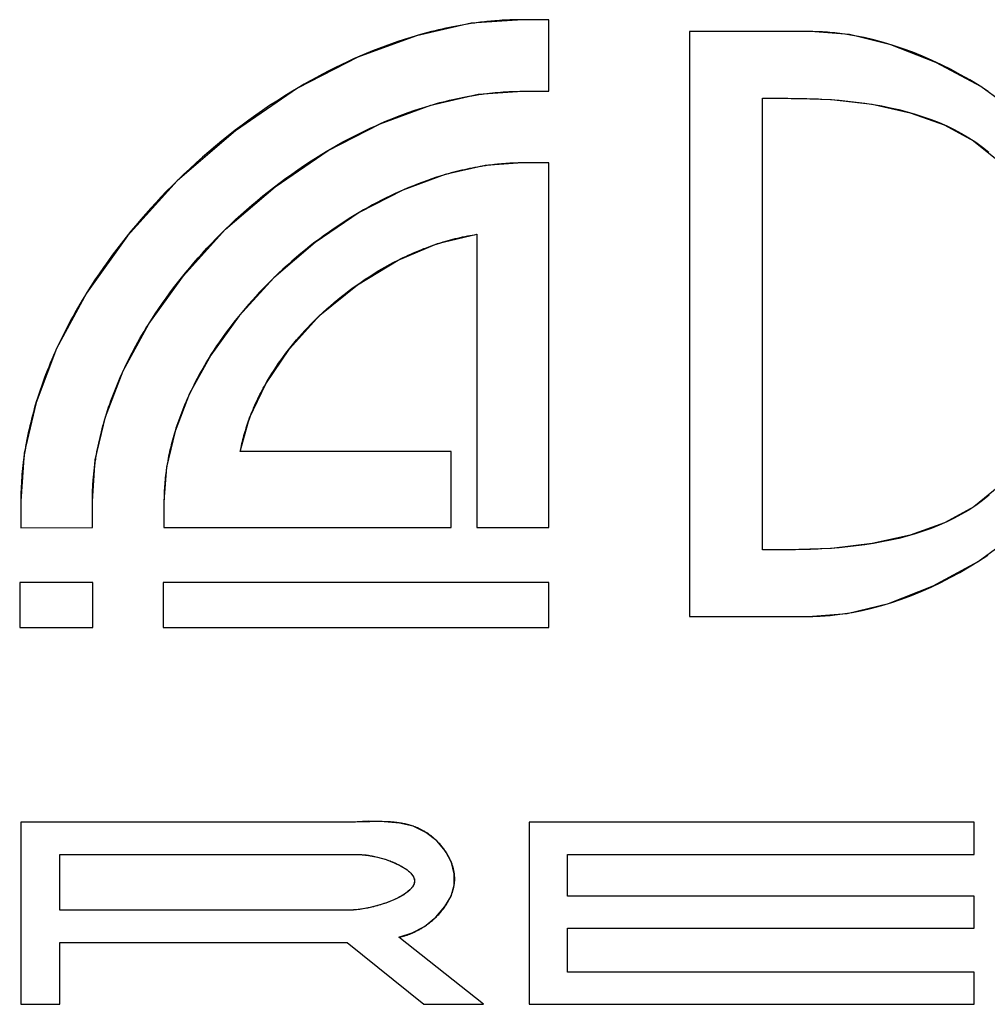
# Model space of a CAD drawing. Units: millimetres. Extents: x 0 to 420, y 0 to 297.
# Drawn here: x 205 to 209, y 66 to 69 of the extents above; entities that cross this region are included whole.
import ezdxf

# ---------------------------------------------------------------- set-up
doc = ezdxf.new("R2010")
doc.units = ezdxf.units.MM
doc.header["$LTSCALE"] = 23.1
doc.layers.add('FLAECHEN', color=7, linetype='CONTINUOUS')
doc.layers.add('KURVEN', color=7, linetype='CONTINUOUS')

msp = doc.modelspace()

# ---------------------------------------------------------------- linework, layer by layer
at = {"layer": 'FLAECHEN', "color": 7, "linetype": 'CONTINUOUS'}
for p, q in [((206.95973, 69.3371), (206.85861, 69.3371)), ((206.95973, 69.06346), (206.95973, 69.3371)), ((207.95945, 69.2915), (207.49721, 69.2915)), ((207.49721, 69.2915), (207.49721, 67.05718)), ((206.85861, 69.06346), (206.95973, 69.06346)), ((207.77577, 69.03666), (207.87353, 69.03666)), ((207.77577, 67.31198), (207.77577, 69.03666)), ((206.95973, 68.78978), (206.85857, 68.78978)), ((206.95973, 67.39666), (206.95973, 68.78978)), ((206.68489, 68.51718), (206.68473, 67.39666)), ((206.58557, 67.6873), (205.78009, 67.6873)), ((206.58557, 67.39666), (206.58557, 67.6873)), ((204.94109, 67.49762), (204.94109, 67.3963)), ((205.21465, 67.39646), (205.21465, 67.49762)), ((205.48837, 67.49758), (205.48837, 67.39666)), ((204.94109, 67.3963), (205.21465, 67.39646)), ((205.48837, 67.39666), (206.58557, 67.39666)), ((206.68473, 67.39666), (206.95973, 67.39666)), ((207.87353, 67.31198), (207.77577, 67.31198)), ((205.21665, 67.18698), (204.93673, 67.18698)), ((204.93673, 67.18698), (204.93673, 67.01474)), ((205.21665, 67.01474), (205.21665, 67.18698)), ((206.95973, 67.18698), (205.48477, 67.18698)), ((205.48477, 67.18698), (205.48477, 67.01474)), ((206.95973, 67.01474), (206.95973, 67.18698)), ((207.49721, 67.05718), (207.95065, 67.05718)), ((204.93673, 67.01474), (205.21665, 67.01474)), ((205.48477, 67.01474), (206.95973, 67.01474)), ((206.20461, 66.27154), (204.94153, 66.27154)), ((204.94153, 66.27154), (204.94153, 65.57526)), ((208.58505, 66.27154), (206.88465, 66.27154)), ((206.88465, 66.27154), (206.88465, 65.57526)), ((208.58505, 66.14734), (208.58505, 66.27154)), ((205.09081, 66.14734), (206.23497, 66.14734)), ((205.09081, 65.93462), (205.09081, 66.14734)), ((207.03129, 66.14734), (208.58505, 66.14734)), ((207.03129, 65.98882), (207.03129, 66.14734)), ((208.58505, 65.98882), (207.03129, 65.98882)), ((208.58505, 65.86594), (208.58505, 65.98882)), ((206.19537, 65.93462), (205.09081, 65.93462)), ((206.38561, 65.83158), (206.4374, 65.84805)), ((207.03129, 65.86594), (208.58505, 65.86594)), ((207.03129, 65.69814), (207.03129, 65.86594)), ((205.09081, 65.81174), (206.18877, 65.81174)), ((205.09081, 65.57526), (205.09081, 65.81174)), ((206.18877, 65.81174), (206.48205, 65.57526)), ((206.70929, 65.57526), (206.38561, 65.83158)), ((208.58505, 65.69814), (207.03129, 65.69814)), ((208.58505, 65.57526), (208.58505, 65.69814)), ((204.94153, 65.57526), (205.09081, 65.57526)), ((206.48205, 65.57526), (206.70929, 65.57526)), ((206.88465, 65.57526), (208.58505, 65.57526))]:
    msp.add_line(p, q, dxfattribs=at)
for points in [[(206.85861, 69.3371), (206.66234, 69.32397), (206.45357, 69.276), (206.22946, 69.19404), (205.99855, 69.07553), (205.7621, 68.91308), (205.53916, 68.72203), (205.34906, 68.51139), (205.19232, 68.29274), (205.07807, 68.0807), (204.99983, 67.87513), (204.95374, 67.68136), (204.94109, 67.49762)], [(207.95065, 67.05718), (208.09971, 67.06831), (208.25771, 67.10698), (208.42928, 67.17454), (208.60052, 67.26694), (208.76158, 67.38407), (208.90493, 67.51543), (209.0186, 67.65155), (209.10603, 67.78921), (209.16572, 67.92123), (209.20057, 68.05003), (209.21334, 68.17406), (209.20296, 68.29807), (209.17022, 68.42681), (209.11238, 68.55877), (209.02647, 68.69642), (208.91396, 68.83258), (208.77129, 68.96406), (208.61052, 69.08134), (208.43912, 69.17391), (208.26718, 69.24162), (208.10887, 69.28036), (207.95945, 69.2915)], [(205.21465, 67.49762), (205.22567, 67.65486), (205.26524, 67.82015), (205.33243, 67.99507), (205.43001, 68.17487), (205.56263, 68.359), (205.72365, 68.53641), (205.91342, 68.69867), (206.11558, 68.83737), (206.31455, 68.93943), (206.50832, 69.01048), (206.68877, 69.05198), (206.85861, 69.06346)], [(207.87353, 69.03666), (208.04029, 69.03221), (208.19547, 69.01386), (208.34039, 68.98187), (208.47108, 68.93543), (208.58281, 68.8743), (208.67928, 68.79707), (208.76342, 68.70165), (208.83274, 68.58983), (208.88711, 68.46009), (208.92233, 68.3202), (208.93368, 68.17604), (208.9227, 68.03185), (208.8878, 67.89187), (208.83369, 67.76193), (208.76447, 67.64972), (208.68035, 67.55384), (208.58386, 67.47612), (208.47204, 67.41451), (208.34124, 67.3676), (208.19614, 67.3352), (208.04068, 67.31658), (207.87353, 67.31198)], [(206.85857, 68.78978), (206.71554, 68.78), (206.56384, 68.74516), (206.40109, 68.68551), (206.23448, 68.60032), (206.06619, 68.4853), (205.90886, 68.35144), (205.77615, 68.20626), (205.66708, 68.05577), (205.58635, 67.90829), (205.53057, 67.76441), (205.49769, 67.62793), (205.48837, 67.49758)], [(205.78009, 67.6873), (205.81496, 67.81645), (205.87728, 67.94625), (205.96813, 68.07999), (206.08427, 68.20776), (206.22817, 68.32352), (206.38383, 68.41889), (206.53418, 68.48214), (206.68489, 68.51718)], [(206.44132, 66.25552), (206.38824, 66.26784), (206.3306, 66.273), (206.26952, 66.27464), (206.20461, 66.27154)], [(206.4374, 65.84805), (206.48413, 65.873), (206.52723, 65.90808), (206.56243, 65.94833), (206.58569, 65.98902), (206.59782, 66.03105), (206.59821, 66.07401), (206.58714, 66.11699), (206.56393, 66.16029), (206.53086, 66.19981), (206.48949, 66.23175), (206.44132, 66.25552)], [(206.23497, 66.14734), (206.27044, 66.14408), (206.30458, 66.13781), (206.3381, 66.12807), (206.36887, 66.11621), (206.39502, 66.10331), (206.41635, 66.08971), (206.432, 66.07603)], [(206.432, 66.07603), (206.44211, 66.06252), (206.44638, 66.04985), (206.4453, 66.03741), (206.43933, 66.0248), (206.42827, 66.01207), (206.41196, 65.99896), (206.39077, 65.98598), (206.3647, 65.97336), (206.33472, 65.96163), (206.30125, 65.95114), (206.26596, 65.94268), (206.23089, 65.93729), (206.19537, 65.93462)]]:
    msp.add_lwpolyline(points, dxfattribs=at)
at = {"layer": 'KURVEN', "color": 7, "linetype": 'CONTINUOUS'}
for p, q in [((206.95973, 69.3371), (206.84895, 69.33706)), ((206.95973, 69.06346), (206.95973, 69.3371)), ((207.95945, 69.2915), (207.49721, 69.2915)), ((207.49721, 69.2915), (207.49721, 67.05718)), ((206.85861, 69.06346), (206.95973, 69.06346)), ((207.77577, 69.03666), (207.88554, 69.03663)), ((207.77577, 67.31198), (207.77577, 69.03666)), ((207.95832, 69.03535), (207.97709, 69.03468)), ((207.97709, 69.03468), (207.99018, 69.03412)), ((207.99018, 69.03412), (208.00329, 69.03349)), ((206.73725, 68.78185), (206.72849, 68.78069)), ((206.74434, 68.78273), (206.73725, 68.78185)), ((206.95973, 68.78978), (206.85857, 68.78978)), ((206.95973, 67.39666), (206.95973, 68.78978)), ((206.68489, 68.51718), (206.68489, 67.6873)), ((206.58557, 67.6873), (205.78009, 67.6873)), ((206.58557, 67.39666), (206.58557, 67.6873)), ((206.68473, 67.6873), (206.68473, 67.39666)), ((204.94109, 67.49762), (204.94109, 67.3963)), ((205.48837, 67.49758), (205.48837, 67.39666)), ((204.94109, 67.3963), (205.21465, 67.39646)), ((205.48837, 67.39666), (206.58557, 67.39666)), ((206.68473, 67.39666), (206.95973, 67.39666)), ((207.88777, 67.31201), (207.77577, 67.31198)), ((205.21665, 67.18698), (204.93673, 67.18698)), ((204.93673, 67.18698), (204.93673, 67.01474)), ((205.21665, 67.01474), (205.21665, 67.18698)), ((206.95973, 67.18698), (205.48477, 67.18698)), ((205.48477, 67.18698), (205.48477, 67.01474)), ((206.95973, 67.01474), (206.95973, 67.18698)), ((207.49721, 67.05718), (207.95065, 67.05718)), ((204.93673, 67.01474), (205.21665, 67.01474)), ((205.48477, 67.01474), (206.95973, 67.01474)), ((206.21236, 66.27157), (204.94153, 66.27154)), ((204.94153, 66.27154), (204.94153, 65.57526)), ((206.27524, 66.2729), (206.23579, 66.27193)), ((208.58505, 66.27154), (206.88465, 66.27154)), ((206.88465, 66.27154), (206.88465, 65.57526)), ((208.58505, 66.14734), (208.58505, 66.27154)), ((205.09081, 66.14734), (206.23497, 66.14734)), ((205.09081, 65.93462), (205.09081, 66.14734)), ((207.03129, 66.14734), (208.58505, 66.14734)), ((207.03129, 65.98882), (207.03129, 66.14734)), ((208.58505, 65.98882), (207.03129, 65.98882)), ((208.58505, 65.86594), (208.58505, 65.98882)), ((206.19537, 65.93462), (205.09081, 65.93462)), ((207.03129, 65.86594), (208.58505, 65.86594)), ((207.03129, 65.69814), (207.03129, 65.86594)), ((205.09081, 65.81174), (206.18877, 65.81174)), ((205.09081, 65.57526), (205.09081, 65.81174)), ((206.18877, 65.81174), (206.48205, 65.57526)), ((206.70929, 65.57526), (206.38561, 65.83158)), ((208.58505, 65.69814), (207.03129, 65.69814)), ((208.58505, 65.57526), (208.58505, 65.69814)), ((204.94153, 65.57526), (205.09081, 65.57526)), ((206.48205, 65.57526), (206.70929, 65.57526)), ((206.88465, 65.57526), (208.58505, 65.57526))]:
    msp.add_line(p, q, dxfattribs=at)
for points in [[(206.76147, 69.33336), (206.75356, 69.33274), (206.74565, 69.33207), (206.73774, 69.33135), (206.72982, 69.33058), (206.7219, 69.32977), (206.71397, 69.32891), (206.70604, 69.328), (206.6981, 69.32705), (206.69016, 69.32605)], [(206.84895, 69.33706), (206.83927, 69.33695), (206.82958, 69.33676), (206.81987, 69.33649), (206.81016, 69.33616), (206.80044, 69.33575), (206.79071, 69.33526), (206.78097, 69.3347), (206.77122, 69.33407), (206.76147, 69.33336)], [(206.63429, 69.31773), (206.62058, 69.31535), (206.60686, 69.31284), (206.59314, 69.31019), (206.57941, 69.30741), (206.56567, 69.30451), (206.55194, 69.30147), (206.5382, 69.2983), (206.52446, 69.29501), (206.51072, 69.29159), (206.49698, 69.28804), (206.48325, 69.28436), (206.46952, 69.28056), (206.45579, 69.27664)], [(206.69016, 69.32605), (206.68319, 69.32513), (206.67621, 69.32418), (206.66923, 69.32319), (206.66225, 69.32217), (206.65526, 69.32111), (206.64828, 69.32002), (206.64129, 69.31889), (206.63429, 69.31773)], [(206.45579, 69.27664), (206.4314, 69.26937), (206.40703, 69.2617), (206.38269, 69.25366), (206.35837, 69.24524), (206.3341, 69.23645), (206.30986, 69.22729), (206.28567, 69.21777), (206.26152, 69.20789), (206.23744, 69.19766), (206.21341, 69.18708), (206.18945, 69.17615), (206.16557, 69.16488), (206.14176, 69.15328), (206.11803, 69.14134), (206.09439, 69.12908), (206.07083, 69.11649), (206.04738, 69.10359), (206.02403, 69.09037), (206.00079, 69.07685)], [(208.09042, 69.28192), (208.08096, 69.28322), (208.0715, 69.28443), (208.06207, 69.28555), (208.05264, 69.28657), (208.04324, 69.2875), (208.03385, 69.28833), (208.02448, 69.28907), (208.01513, 69.28971), (208.00579, 69.29025), (207.99648, 69.2907), (207.98719, 69.29105), (207.97792, 69.2913), (207.96868, 69.29145), (207.95945, 69.2915)], [(208.63863, 69.0632), (208.604, 69.08542), (208.56888, 69.10669), (208.53333, 69.12698), (208.49739, 69.14625), (208.46112, 69.16448), (208.42455, 69.18162), (208.38774, 69.19765), (208.35074, 69.21253), (208.31359, 69.22624), (208.27635, 69.23873), (208.23906, 69.24999), (208.20178, 69.25996), (208.16454, 69.26863), (208.12741, 69.27596), (208.09042, 69.28192)], [(206.00079, 69.07685), (205.97339, 69.06042), (205.94617, 69.04358), (205.91911, 69.02633), (205.89225, 69.00867), (205.86557, 68.99061), (205.8391, 68.97217), (205.81283, 68.95334), (205.78678, 68.93413), (205.76096, 68.91455), (205.73538, 68.89462), (205.71004, 68.87433), (205.68495, 68.8537), (205.66012, 68.83272), (205.63556, 68.81142), (205.61128, 68.78979), (205.58729, 68.76785), (205.56359, 68.7456), (205.5402, 68.72304)], [(206.50609, 69.00983), (206.51835, 69.01337), (206.53061, 69.01681), (206.54288, 69.02012), (206.55514, 69.02332), (206.56741, 69.02641), (206.57968, 69.02938), (206.59195, 69.03222), (206.60421, 69.03495), (206.61647, 69.03757), (206.62873, 69.04006), (206.64098, 69.04242), (206.65323, 69.04467), (206.66547, 69.04679)], [(206.66547, 69.04679), (206.67211, 69.0479), (206.67876, 69.04896), (206.6854, 69.04999), (206.69203, 69.05098), (206.69867, 69.05194), (206.7053, 69.05285), (206.71193, 69.05373)], [(206.71193, 69.05373), (206.72248, 69.05506), (206.73302, 69.05629), (206.74355, 69.05742), (206.75407, 69.05846), (206.76458, 69.05941), (206.77508, 69.06025), (206.78557, 69.061), (206.79605, 69.06165), (206.80651, 69.0622), (206.81696, 69.06265), (206.8274, 69.063), (206.83782, 69.06325), (206.84822, 69.06341), (206.85861, 69.06346)], [(207.88554, 69.03663), (207.90966, 69.03643), (207.92178, 69.03625), (207.93393, 69.03601), (207.94611, 69.03571), (207.95832, 69.03535)], [(208.00329, 69.03349), (208.03614, 69.03155), (208.06905, 69.02907), (208.10198, 69.02602), (208.13487, 69.02236), (208.16769, 69.01806), (208.20038, 69.01307), (208.23289, 69.00735), (208.26517, 69.00087), (208.29718, 68.99359), (208.32887, 68.98548), (208.36019, 68.97649), (208.39108, 68.96659), (208.42151, 68.95574), (208.45143, 68.9439), (208.48077, 68.93103), (208.50951, 68.9171), (208.53758, 68.90207), (208.56494, 68.8859), (208.59154, 68.86855), (208.61733, 68.84999), (208.64161, 68.83074)], [(206.11476, 68.83689), (206.13474, 68.84856), (206.15482, 68.85997), (206.17499, 68.87111), (206.19524, 68.88198), (206.21557, 68.89258), (206.23597, 68.90289), (206.25645, 68.91292), (206.27699, 68.92267), (206.2976, 68.93212), (206.31826, 68.94128), (206.33898, 68.95014), (206.35975, 68.9587), (206.38056, 68.96696), (206.40141, 68.9749), (206.42229, 68.98253), (206.44321, 68.98984), (206.46415, 68.99683), (206.48511, 69.00349), (206.50609, 69.00983)], [(205.72214, 68.53494), (205.74207, 68.55415), (205.76226, 68.57311), (205.7827, 68.59181), (205.80339, 68.61025), (205.82432, 68.62841), (205.84548, 68.64629), (205.86686, 68.66389), (205.88846, 68.6812), (205.91027, 68.69821), (205.93228, 68.71491), (205.95448, 68.73131), (205.97688, 68.74739), (205.99945, 68.76315), (206.0222, 68.77858), (206.04511, 68.79367), (206.06818, 68.80843), (206.0914, 68.82284), (206.11476, 68.83689)], [(206.69715, 68.77591), (206.68708, 68.77417), (206.67701, 68.77234), (206.66693, 68.7704), (206.65685, 68.76837), (206.64676, 68.76624), (206.63667, 68.76402), (206.62658, 68.7617), (206.61648, 68.75928), (206.60638, 68.75677), (206.59629, 68.75417), (206.58619, 68.75147), (206.5761, 68.74868), (206.566, 68.74579)], [(206.72849, 68.78069), (206.72327, 68.77996), (206.71805, 68.7792), (206.71283, 68.77842), (206.70761, 68.77761), (206.70238, 68.77677), (206.69715, 68.77591)], [(206.75496, 68.78396), (206.75142, 68.78356), (206.74434, 68.78273)], [(206.85857, 68.78978), (206.85066, 68.78974), (206.84274, 68.78964), (206.83481, 68.78946), (206.82687, 68.78922), (206.81892, 68.78891), (206.81095, 68.78852), (206.80298, 68.78807), (206.795, 68.78756), (206.78701, 68.78697), (206.77901, 68.78632), (206.771, 68.7856), (206.76298, 68.78481), (206.75496, 68.78396)], [(206.566, 68.74579), (206.54825, 68.7405), (206.5305, 68.73492), (206.51278, 68.72907), (206.49507, 68.72294), (206.47738, 68.71654), (206.45973, 68.70988), (206.44211, 68.70295), (206.42452, 68.69576), (206.40698, 68.68831), (206.38947, 68.68061), (206.37202, 68.67266), (206.35462, 68.66446), (206.33728, 68.65601), (206.31999, 68.64733), (206.30277, 68.63841), (206.28562, 68.62925), (206.26855, 68.61986), (206.25155, 68.61024), (206.23463, 68.6004)], [(205.5402, 68.72304), (205.51925, 68.70233), (205.49857, 68.68139), (205.47815, 68.66021), (205.45802, 68.63881), (205.43816, 68.61719), (205.4186, 68.59536), (205.39933, 68.57332), (205.38036, 68.55108), (205.3617, 68.52863), (205.34336, 68.506), (205.32533, 68.48318), (205.30764, 68.46018), (205.29027, 68.43701), (205.27325, 68.41366), (205.25658, 68.39016), (205.24025, 68.36649), (205.22429, 68.34267), (205.20869, 68.3187), (205.19347, 68.2946)], [(206.23463, 68.6004), (206.21532, 68.58885), (206.19614, 68.577), (206.17707, 68.56487), (206.15814, 68.55247), (206.13935, 68.5398), (206.12069, 68.52686), (206.10218, 68.51366), (206.08383, 68.5002), (206.06563, 68.48649), (206.04761, 68.47254), (206.02975, 68.45834), (206.01207, 68.44391), (205.99458, 68.42924), (205.97727, 68.41435), (205.96016, 68.39924), (205.94326, 68.38391), (205.92656, 68.36837), (205.91008, 68.35262)], [(205.42873, 68.17282), (205.44162, 68.19318), (205.45482, 68.21342), (205.46832, 68.23354), (205.48214, 68.25353), (205.49625, 68.27339), (205.51065, 68.29311), (205.52535, 68.31269), (205.54032, 68.33213), (205.55557, 68.35141), (205.5711, 68.37054), (205.58689, 68.3895), (205.60294, 68.40831), (205.61924, 68.42694), (205.6358, 68.4454), (205.6526, 68.46368), (205.66964, 68.48178), (205.68691, 68.4997), (205.70442, 68.51742), (205.72214, 68.53494)], [(206.54681, 68.48516), (206.556, 68.48798), (206.56519, 68.49071), (206.57439, 68.49334), (206.5836, 68.49588), (206.59281, 68.49832), (206.60202, 68.50066), (206.61123, 68.5029), (206.62045, 68.50504), (206.62966, 68.50708), (206.63888, 68.50902), (206.64809, 68.51086), (206.6573, 68.51259), (206.6665, 68.51423), (206.6757, 68.51575), (206.68489, 68.51718)], [(206.38319, 68.41856), (206.3929, 68.42339), (206.40265, 68.42812), (206.41242, 68.43274), (206.42222, 68.43727), (206.43205, 68.4417), (206.44189, 68.44602), (206.45176, 68.45024), (206.46165, 68.45436), (206.47156, 68.45837), (206.48149, 68.46228), (206.49143, 68.46608), (206.50139, 68.46977), (206.51137, 68.47335), (206.52136, 68.47683)], [(206.52136, 68.47683), (206.52559, 68.47826), (206.52983, 68.47968), (206.53407, 68.48108), (206.53832, 68.48246), (206.54256, 68.48382), (206.54681, 68.48516)], [(206.0836, 68.20712), (206.09708, 68.21975), (206.11075, 68.23219), (206.12461, 68.24444), (206.13865, 68.25648), (206.15286, 68.26832), (206.16725, 68.27995), (206.1818, 68.29137), (206.1965, 68.30257), (206.21136, 68.31356), (206.22637, 68.32431), (206.24151, 68.33484), (206.25679, 68.34513), (206.2722, 68.35519), (206.28774, 68.365), (206.30338, 68.37457), (206.31915, 68.38389), (206.33501, 68.39295), (206.35098, 68.40175), (206.36704, 68.41029), (206.38319, 68.41856)], [(205.91008, 68.35262), (205.89548, 68.33832), (205.88106, 68.32387), (205.86684, 68.30926), (205.8528, 68.29449), (205.83895, 68.27958), (205.82531, 68.26453), (205.81187, 68.24933), (205.79863, 68.234), (205.78561, 68.21853), (205.77281, 68.20294), (205.76022, 68.18721), (205.74787, 68.17137), (205.73574, 68.1554), (205.72384, 68.13932), (205.71219, 68.12313), (205.70078, 68.10682), (205.68961, 68.09041), (205.6787, 68.07391), (205.66804, 68.0573)], [(205.19347, 68.2946), (205.18433, 68.27976), (205.17534, 68.26488), (205.16648, 68.24994), (205.15778, 68.23496), (205.14922, 68.21994), (205.14082, 68.20486), (205.13256, 68.18975), (205.12446, 68.17459), (205.11651, 68.1594), (205.10872, 68.14416), (205.10108, 68.12888), (205.0936, 68.11357), (205.08628, 68.09822), (205.07912, 68.08284)], [(205.87664, 67.94512), (205.88443, 67.95864), (205.89244, 67.97208), (205.90069, 67.98542), (205.90916, 67.99868), (205.91785, 68.01184), (205.92675, 68.0249), (205.93587, 68.03786), (205.9452, 68.05072), (205.95473, 68.06347), (205.96446, 68.07611), (205.97439, 68.08864), (205.9845, 68.10106), (205.99481, 68.11335), (206.00531, 68.12553), (206.01598, 68.13758), (206.02683, 68.1495), (206.03785, 68.1613), (206.04905, 68.17296), (206.0604, 68.18449), (206.07192, 68.19588), (206.0836, 68.20712)], [(205.33215, 67.99445), (205.33867, 68.0084), (205.34535, 68.02232), (205.35218, 68.0362), (205.35917, 68.05005), (205.36631, 68.06386), (205.3736, 68.07763), (205.38104, 68.09136), (205.38863, 68.10505), (205.39636, 68.11869), (205.40424, 68.13229), (205.41226, 68.14585), (205.42043, 68.15936), (205.42873, 68.17282)], [(205.07912, 68.08284), (205.07251, 68.06828), (205.06605, 68.05369), (205.05973, 68.03908), (205.05356, 68.02444), (205.04755, 68.00977), (205.04168, 67.99508), (205.03597, 67.98037), (205.03041, 67.96563), (205.025, 67.95088), (205.01975, 67.9361), (205.01466, 67.92131), (205.00973, 67.90649), (205.00496, 67.89166), (205.00035, 67.87682)], [(205.66804, 68.0573), (205.66153, 68.0469), (205.65512, 68.03646), (205.64881, 68.02599), (205.64261, 68.01548), (205.63651, 68.00494), (205.63052, 67.99437), (205.62464, 67.98377), (205.61886, 67.97313), (205.6132, 67.96247), (205.60764, 67.95178), (205.6022, 67.94105), (205.59687, 67.93031), (205.59166, 67.91953), (205.58656, 67.90873)], [(205.26457, 67.81797), (205.26852, 67.83069), (205.2726, 67.84339), (205.27682, 67.85609), (205.28119, 67.86876), (205.28568, 67.88142), (205.29032, 67.89406), (205.29509, 67.90668), (205.29999, 67.91929), (205.30502, 67.93187), (205.31019, 67.94443), (205.31549, 67.95697), (205.32091, 67.96949), (205.32646, 67.98198), (205.33215, 67.99445)], [(205.82222, 67.83178), (205.82554, 67.84002), (205.82895, 67.84825), (205.83245, 67.85645), (205.83604, 67.86464), (205.83972, 67.8728), (205.84348, 67.88093), (205.84733, 67.88904), (205.85127, 67.89713), (205.85529, 67.9052), (205.85939, 67.91323), (205.86358, 67.92124), (205.86785, 67.92923), (205.87221, 67.93719), (205.87664, 67.94512)], [(205.58656, 67.90873), (205.5819, 67.89863), (205.57734, 67.8885), (205.57289, 67.87835), (205.56854, 67.86819), (205.5643, 67.858), (205.56016, 67.8478), (205.55613, 67.83758), (205.5522, 67.82734), (205.54838, 67.81709), (205.54468, 67.80682), (205.54108, 67.79654), (205.53759, 67.78625), (205.53421, 67.77594), (205.53095, 67.76562)], [(205.00035, 67.87682), (204.99643, 67.86375), (204.99263, 67.85067), (204.98897, 67.83759), (204.98543, 67.82449), (204.98202, 67.81139), (204.97874, 67.79827), (204.97559, 67.78516), (204.97257, 67.77203), (204.96969, 67.7589), (204.96694, 67.74577), (204.96432, 67.73263), (204.96184, 67.71948), (204.95949, 67.70634)], [(205.81057, 67.8006), (205.81196, 67.80451), (205.81336, 67.80842), (205.81479, 67.81232), (205.81623, 67.81622), (205.8177, 67.82012), (205.81919, 67.82401), (205.8207, 67.82789), (205.82222, 67.83178)], [(205.23029, 67.67483), (205.23226, 67.68587), (205.23435, 67.6969), (205.23655, 67.70794), (205.23886, 67.71897), (205.24128, 67.72999), (205.24382, 67.74101), (205.24646, 67.75203), (205.24921, 67.76304), (205.25207, 67.77404), (205.25503, 67.78503), (205.25811, 67.79602), (205.26129, 67.807), (205.26457, 67.81797)], [(205.78009, 67.6873), (205.78156, 67.69492), (205.78311, 67.70254), (205.78474, 67.71015), (205.78645, 67.71775), (205.78825, 67.72534), (205.79012, 67.73292), (205.79208, 67.74049), (205.79412, 67.74805), (205.79623, 67.75559), (205.79843, 67.76313), (205.8007, 67.77065), (205.80305, 67.77816), (205.80548, 67.78565), (205.80799, 67.79313), (205.81057, 67.8006)], [(205.53095, 67.76562), (205.52828, 67.7569), (205.5257, 67.74818), (205.5232, 67.73945), (205.52078, 67.73071), (205.51844, 67.72196), (205.51618, 67.71321), (205.51401, 67.70445), (205.51193, 67.69569), (205.50992, 67.68692), (205.50801, 67.67815), (205.50618, 67.66938), (205.50443, 67.6606), (205.50278, 67.65182), (205.5012, 67.64303)], [(204.95949, 67.70634), (204.95843, 67.70011), (204.95739, 67.69389), (204.95639, 67.68766), (204.95542, 67.68144), (204.95448, 67.67521), (204.95357, 67.66898), (204.95269, 67.66276), (204.95184, 67.65653)], [(204.95184, 67.65653), (204.95038, 67.64516), (204.94902, 67.63379), (204.94776, 67.62242), (204.94661, 67.61105), (204.94557, 67.59969), (204.94464, 67.58833), (204.94381, 67.57697), (204.94309, 67.56562), (204.94249, 67.55427), (204.94199, 67.54293), (204.9416, 67.53159), (204.94132, 67.52026), (204.94115, 67.50893), (204.94109, 67.49762)], [(205.22409, 67.63475), (205.22488, 67.64048), (205.2257, 67.6462), (205.22656, 67.65193), (205.22745, 67.65765), (205.22836, 67.66338), (205.22931, 67.6691), (205.23029, 67.67483)], [(205.5012, 67.64303), (205.50046, 67.63866), (205.49973, 67.63428), (205.49902, 67.62991), (205.49834, 67.62553), (205.49768, 67.62115), (205.49704, 67.61678), (205.49642, 67.6124)], [(205.21812, 67.58034), (205.21864, 67.58638), (205.2192, 67.59243), (205.21979, 67.59847), (205.22042, 67.60452), (205.22108, 67.61056), (205.22178, 67.61661), (205.22252, 67.62266), (205.22328, 67.6287), (205.22409, 67.63475)], [(205.49642, 67.6124), (205.49533, 67.60419), (205.49431, 67.59598), (205.49337, 67.58777), (205.49251, 67.57957), (205.49173, 67.57136), (205.49103, 67.56315), (205.49041, 67.55495), (205.48987, 67.54674), (205.48942, 67.53854), (205.48904, 67.53034), (205.48875, 67.52215), (205.48854, 67.51395), (205.48842, 67.50576), (205.48837, 67.49758)], [(205.21465, 67.39646), (205.21468, 67.50512), (205.21477, 67.51263), (205.21491, 67.52015), (205.21512, 67.52766), (205.21538, 67.53518), (205.21569, 67.5427), (205.21607, 67.55023), (205.2165, 67.55775), (205.21698, 67.56528), (205.21753, 67.57281), (205.21812, 67.58034)], [(208.64261, 67.51991), (208.61733, 67.49979), (208.59154, 67.48119), (208.56494, 67.46379), (208.53758, 67.44757), (208.50951, 67.43248), (208.48078, 67.41849), (208.45144, 67.40557), (208.42153, 67.39367), (208.39111, 67.38275), (208.36021, 67.37279), (208.3289, 67.36373), (208.29722, 67.35555), (208.26521, 67.34822), (208.23293, 67.34168), (208.20042, 67.3359), (208.16773, 67.33085), (208.13491, 67.3265), (208.10202, 67.32279), (208.06909, 67.3197), (208.03617, 67.31718), (208.00332, 67.31521)], [(208.00332, 67.31521), (207.98876, 67.3145), (207.97422, 67.31388), (207.95971, 67.31335), (207.94523, 67.31292), (207.9308, 67.31257), (207.91641, 67.31231), (207.90206, 67.31212), (207.88777, 67.31201)], [(208.08152, 67.06677), (208.11904, 67.07283), (208.15671, 67.08031), (208.19448, 67.08918), (208.2323, 67.09939), (208.27013, 67.11091), (208.30791, 67.12371), (208.34559, 67.13776), (208.38312, 67.15302), (208.42045, 67.16946), (208.45753, 67.18704), (208.49432, 67.20573), (208.53075, 67.22549), (208.56679, 67.2463), (208.60238, 67.26811), (208.63746, 67.2909)], [(207.95065, 67.05718), (207.95987, 67.05723), (207.96911, 67.05738), (207.97837, 67.05763), (207.98766, 67.05797), (207.99696, 67.05842), (208.00629, 67.05896), (208.01563, 67.05961), (208.02499, 67.06034), (208.03438, 67.06118), (208.04378, 67.06211), (208.05319, 67.06313), (208.06262, 67.06425), (208.07207, 67.06546), (208.08152, 67.06677)], [(206.23579, 66.27193), (206.22014, 66.27165), (206.21236, 66.27157)], [(206.33065, 66.273), (206.32275, 66.27318), (206.31485, 66.27328), (206.30693, 66.27331), (206.29901, 66.27328), (206.29109, 66.27319), (206.27524, 66.2729)], [(206.4416, 66.25543), (206.43717, 66.25692), (206.43272, 66.25832), (206.42825, 66.25965), (206.42376, 66.26091), (206.41925, 66.26208), (206.41472, 66.26319), (206.41017, 66.26422), (206.4056, 66.26519), (206.40102, 66.26609), (206.39641, 66.26692), (206.3918, 66.26769), (206.38716, 66.2684), (206.38252, 66.26906), (206.37786, 66.26965), (206.37318, 66.2702), (206.3685, 66.27069), (206.3638, 66.27113), (206.35909, 66.27152), (206.35437, 66.27187), (206.34964, 66.27218), (206.3449, 66.27244), (206.34016, 66.27266), (206.33541, 66.27285), (206.33065, 66.273)], [(206.47945, 66.2385), (206.47715, 66.23977), (206.47484, 66.24101), (206.47251, 66.24223), (206.47018, 66.24341), (206.46784, 66.24457), (206.4655, 66.24569), (206.46314, 66.24679), (206.46078, 66.24786), (206.45841, 66.2489), (206.45603, 66.24991), (206.45364, 66.25089), (206.45125, 66.25185), (206.44885, 66.25279), (206.44644, 66.25369), (206.44402, 66.25457), (206.4416, 66.25543)], [(206.53112, 66.19956), (206.52862, 66.20197), (206.5261, 66.20434), (206.52354, 66.20667), (206.52096, 66.20897), (206.51835, 66.21124), (206.51571, 66.21346), (206.51305, 66.21564), (206.51036, 66.21778), (206.50765, 66.21989), (206.50492, 66.22195), (206.50217, 66.22397), (206.49939, 66.22594), (206.4966, 66.22787), (206.49378, 66.22976), (206.49095, 66.2316), (206.4881, 66.23339), (206.48523, 66.23514), (206.48235, 66.23684), (206.47945, 66.2385)], [(206.58718, 66.1169), (206.5857, 66.12054), (206.58414, 66.12417), (206.58252, 66.12778), (206.58082, 66.13136), (206.57905, 66.13492), (206.57722, 66.13846), (206.57531, 66.14197), (206.57335, 66.14546), (206.57131, 66.14892), (206.56922, 66.15235), (206.56706, 66.15575), (206.56484, 66.15912), (206.56256, 66.16246), (206.56023, 66.16576), (206.55783, 66.16903), (206.55539, 66.17226), (206.55289, 66.17546), (206.55034, 66.17862), (206.54773, 66.18174), (206.54508, 66.18482), (206.54238, 66.18785), (206.53963, 66.19085), (206.53684, 66.1938), (206.534, 66.1967), (206.53112, 66.19956)], [(206.23497, 66.14734), (206.23914, 66.14729), (206.24339, 66.14715), (206.24773, 66.14693), (206.25214, 66.14662), (206.25662, 66.14622), (206.26117, 66.14574), (206.26579, 66.14518), (206.27045, 66.14453), (206.27517, 66.14381), (206.27993, 66.14301), (206.28472, 66.14214), (206.28955, 66.14119), (206.2944, 66.14016), (206.29927, 66.13907), (206.30416, 66.13791), (206.30906, 66.13668), (206.31396, 66.13539), (206.31885, 66.13403), (206.32374, 66.13261), (206.32861, 66.13113), (206.33347, 66.12958), (206.3383, 66.12799), (206.34309, 66.12633), (206.34785, 66.12462), (206.35257, 66.12286), (206.35724, 66.12105), (206.36185, 66.11918), (206.3664, 66.11727), (206.37089, 66.11532), (206.3753, 66.11332), (206.37964, 66.11127), (206.3839, 66.10919), (206.38806, 66.10707), (206.39213, 66.1049), (206.39611, 66.1027), (206.39997, 66.10047), (206.40372, 66.09821), (206.40736, 66.09591), (206.41087, 66.09358), (206.41426, 66.09123), (206.41751, 66.08884), (206.42061, 66.08644), (206.42358, 66.08401), (206.42639, 66.08156)], [(206.59776, 66.03063), (206.59819, 66.03351), (206.59858, 66.03639), (206.59891, 66.03928), (206.59918, 66.04217), (206.59939, 66.04506), (206.59955, 66.04796), (206.59965, 66.05086), (206.5997, 66.05389), (206.59968, 66.05692), (206.5996, 66.05995), (206.59945, 66.06299), (206.59925, 66.06602), (206.59899, 66.06905), (206.59867, 66.07208), (206.59828, 66.07511), (206.59785, 66.07813), (206.59735, 66.08115), (206.5968, 66.08417), (206.59619, 66.08718), (206.59552, 66.09019), (206.5948, 66.09319), (206.59403, 66.09618), (206.59321, 66.09917), (206.59233, 66.10214), (206.5914, 66.10511), (206.59042, 66.10808), (206.58939, 66.11103), (206.58831, 66.11397), (206.58718, 66.1169)], [(206.42639, 66.08156), (206.42916, 66.07897), (206.43176, 66.07636), (206.43416, 66.07373), (206.43638, 66.07109), (206.4384, 66.06843), (206.44021, 66.06576), (206.44159, 66.06346), (206.44281, 66.06115), (206.44387, 66.05884), (206.44476, 66.05653), (206.44548, 66.05421), (206.44602, 66.0519), (206.44637, 66.04958), (206.44655, 66.04707), (206.44652, 66.04456), (206.44628, 66.04205), (206.44584, 66.03955), (206.44519, 66.03706), (206.44436, 66.03457), (206.44333, 66.03208), (206.44212, 66.02961), (206.44072, 66.02714), (206.43915, 66.02468), (206.43741, 66.02223), (206.4355, 66.0198), (206.43342, 66.01738), (206.43119, 66.01497), (206.4288, 66.01258), (206.42627, 66.01021), (206.42358, 66.00785), (206.42076, 66.00551), (206.4178, 66.00319), (206.41471, 66.00088), (206.41149, 65.99861), (206.40815, 65.99635), (206.40469, 65.99411), (206.39983, 65.99113), (206.39478, 65.9882), (206.38953, 65.98531), (206.38412, 65.98248), (206.37853, 65.9797), (206.3728, 65.97698), (206.36692, 65.97432), (206.36092, 65.97172), (206.35479, 65.96919), (206.34856, 65.96673), (206.34222, 65.96433), (206.33581, 65.96201), (206.32932, 65.95977), (206.32276, 65.9576), (206.31615, 65.95551), (206.3095, 65.95351), (206.30282, 65.95159), (206.29612, 65.94976), (206.28941, 65.94803), (206.28271, 65.94638), (206.27602, 65.94483), (206.26935, 65.94338), (206.26272, 65.94203), (206.25614, 65.94079), (206.24962, 65.93965), (206.24316, 65.93862), (206.23679, 65.9377), (206.23051, 65.9369), (206.22433, 65.93621), (206.21827, 65.93565), (206.21233, 65.9352), (206.20652, 65.93488), (206.20087, 65.93468), (206.19537, 65.93462)], [(206.5845, 65.98693), (206.58549, 65.98918), (206.58644, 65.99143), (206.58736, 65.9937), (206.58826, 65.99597), (206.58912, 65.99824), (206.58995, 66.00053), (206.59075, 66.00281), (206.59151, 66.00511), (206.59225, 66.0074), (206.59295, 66.00971), (206.59362, 66.01202), (206.59426, 66.01433), (206.59486, 66.01665), (206.59543, 66.01897), (206.59596, 66.02129), (206.59646, 66.02362), (206.59693, 66.02595), (206.59736, 66.02829), (206.59776, 66.03063)], [(206.56226, 65.94809), (206.5638, 65.95029), (206.56531, 65.9525), (206.56679, 65.95473), (206.56825, 65.95696), (206.56968, 65.95921), (206.57108, 65.96147), (206.57245, 65.96373), (206.57379, 65.96601), (206.5751, 65.9683), (206.57638, 65.9706), (206.57764, 65.9729), (206.57886, 65.97522), (206.58005, 65.97754), (206.58121, 65.97988), (206.58234, 65.98222), (206.58344, 65.98457), (206.5845, 65.98693)], [(206.48385, 65.87281), (206.4878, 65.87548), (206.49172, 65.87822), (206.49559, 65.88101), (206.49943, 65.88387), (206.50323, 65.88679), (206.50698, 65.88976), (206.51069, 65.8928), (206.51435, 65.89588), (206.51796, 65.89903), (206.52152, 65.90223), (206.52503, 65.90548), (206.52848, 65.90878), (206.53188, 65.91213), (206.53521, 65.91553), (206.53849, 65.91897), (206.5417, 65.92247), (206.54485, 65.926), (206.54793, 65.92958), (206.55094, 65.93321), (206.55388, 65.93687), (206.55675, 65.94057), (206.55955, 65.94431), (206.56226, 65.94809)], [(206.43355, 65.84587), (206.43658, 65.84715), (206.43961, 65.84846), (206.44263, 65.84982), (206.44565, 65.85122), (206.44865, 65.85265), (206.45165, 65.85413), (206.45464, 65.85564), (206.45762, 65.8572), (206.46058, 65.85879), (206.46354, 65.86042), (206.46648, 65.86208), (206.46942, 65.86378), (206.47233, 65.86552), (206.47524, 65.86729), (206.47812, 65.8691), (206.48099, 65.87094), (206.48385, 65.87281)], [(206.38561, 65.83158), (206.38826, 65.83207), (206.39091, 65.8326), (206.39357, 65.83317), (206.39623, 65.83377), (206.39889, 65.83441), (206.40156, 65.83509), (206.40422, 65.8358), (206.40689, 65.83654), (206.40956, 65.83732), (206.41223, 65.83814), (206.4149, 65.83899), (206.41757, 65.83987), (206.42024, 65.84079), (206.4229, 65.84174), (206.42557, 65.84273), (206.42823, 65.84374), (206.43089, 65.84479), (206.43355, 65.84587)]]:
    msp.add_lwpolyline(points, dxfattribs=at)

doc.saveas('drawing.dxf')
